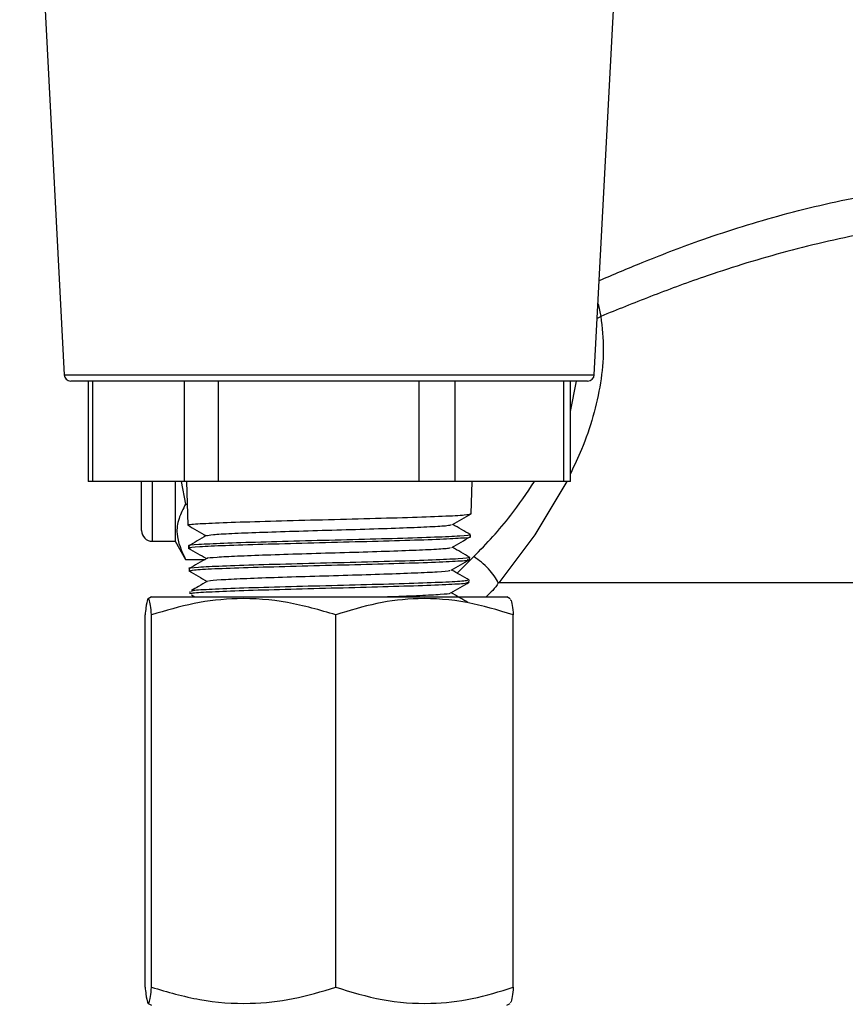
# Model space of a CAD drawing. Units: millimetres. Extents: x 0 to 45984, y 0 to 17080.
# Drawn here: x 1463 to 1525, y 1578 to 1651 of the extents above; entities that cross this region are included whole.
import ezdxf

# ---------------------------------------------------------------- set-up
doc = ezdxf.new("R2010")
doc.units = ezdxf.units.MM
doc.header["$LTSCALE"] = 9

msp = doc.modelspace()

# ---------------------------------------------------------------- linework, layer by layer
at = {"color": 7, "linetype": 'Continuous'}
for p, q in [((1463.166, 1688.183), (1466.482, 1624.905)), ((1506.032, 1624.905), (1509.348, 1688.183)), ((1506.309, 1630.184), (1506.52, 1629.256)), ((1466.482, 1624.905), (1506.032, 1624.905)), ((1505.533, 1624.431), (1466.982, 1624.431)), ((1468.265, 1624.431), (1468.265, 1616.931)), ((1468.595, 1624.431), (1468.595, 1616.931)), ((1475.448, 1616.931), (1475.448, 1624.431)), ((1477.968, 1624.431), (1477.968, 1616.931)), ((1492.961, 1616.931), (1492.961, 1624.431)), ((1495.63, 1624.431), (1495.63, 1616.931)), ((1503.77, 1616.931), (1503.77, 1624.431)), ((1504.25, 1616.931), (1504.25, 1624.431)), ((1504.25, 1622.168), (1504.714, 1624.431)), ((1468.595, 1616.931), (1468.265, 1616.931)), ((1475.448, 1616.931), (1468.595, 1616.931)), ((1472.257, 1613.267), (1472.257, 1616.931)), ((1473.057, 1616.931), (1473.057, 1612.467)), ((1474.757, 1616.931), (1474.757, 1612.467)), ((1475.211, 1616.931), (1475.537, 1615.242)), ((1477.968, 1616.931), (1475.448, 1616.931)), ((1475.6, 1616.931), (1475.701, 1613.665)), ((1492.961, 1616.931), (1477.968, 1616.931)), ((1495.63, 1616.931), (1492.961, 1616.931)), ((1503.77, 1616.931), (1495.63, 1616.931)), ((1496.84, 1614.52), (1496.915, 1616.931)), ((1504.25, 1616.931), (1503.77, 1616.931)), ((1475.537, 1615.242), (1475.652, 1615.242)), ((1473.057, 1612.467), (1474.757, 1612.467)), ((1474.757, 1612.467), (1475.537, 1611.117)), ((1496.787, 1612.815), (1496.791, 1612.959)), ((1475.749, 1612.111), (1475.754, 1611.96)), ((1475.537, 1611.117), (1476.997, 1611.117)), ((1495.79, 1610.096), (1497.044, 1611.322)), ((1496.734, 1611.106), (1496.739, 1611.263)), ((1475.802, 1610.418), (1475.807, 1610.255)), ((1496.681, 1609.403), (1496.686, 1609.567)), ((1473.007, 1608.331), (1472.751, 1608.183)), ((1473.007, 1608.331), (1499.507, 1608.331)), ((1475.855, 1608.721), (1475.86, 1608.548)), ((1475.978, 1608.479), (1476.233, 1608.331)), ((1499.764, 1608.183), (1499.507, 1608.331)), ((1472.522, 1579.181), (1472.522, 1606.981)), ((1473.005, 1579.181), (1473.005, 1606.981)), ((1486.741, 1579.181), (1486.741, 1606.981)), ((1499.992, 1579.181), (1499.992, 1606.981)), ((1472.751, 1577.979), (1473.007, 1577.831)), ((1499.507, 1577.831), (1499.764, 1577.979))]:
    msp.add_line(p, q, dxfattribs=at)
at = {"color": 7, "linetype": 'Continuous', "flags": 128}
for points in [[(1506.52, 1629.256), (1506.341, 1629.144), (1506.252, 1629.095)], [(1503.98, 1616.931), (1501.607, 1612.946), (1498.9, 1609.367), (1498.9, 1609.367), (1498.9, 1609.367)]]:
    msp.add_lwpolyline(points, dxfattribs=at)
at = {"color": 7, "linetype": 'Continuous'}
for centre, radius, start, end in [((1466.982, 1624.931), 0.5, 183, 270), ((1505.533, 1624.931), 0.5, 270, 357), ((1473.057, 1613.267), 0.8, 180, 270)]:
    msp.add_arc(centre, radius, start, end, dxfattribs=at)
for points, knots in [([(1506.4, 1631.934), (1507.45, 1632.38), (1509.801, 1633.379), (1514.205, 1635.073), (1519.664, 1636.812), (1525.995, 1638.305), (1532.928, 1639.345), (1539.82, 1639.691), (1546.484, 1639.735), (1552.558, 1639.519), (1558.486, 1638.948), (1564.163, 1637.934), (1569.536, 1636.572), (1574.442, 1634.983), (1578.902, 1633.268), (1581.537, 1632.145), (1582.855, 1631.584)], [0, 0, 0, 0, 0.050885, 0.113993, 0.195286, 0.276881, 0.358045, 0.448804, 0.519905, 0.591229, 0.662273, 0.732111, 0.802214, 0.87213, 0.936063, 1, 1, 1, 1]), ([(1581.971, 1629.223), (1580.731, 1629.726), (1578.253, 1630.731), (1573.995, 1632.309), (1569.226, 1633.824), (1563.907, 1635.162), (1558.293, 1636.163), (1552.435, 1636.726), (1546.434, 1636.939), (1539.859, 1636.894), (1533.062, 1636.553), (1526.222, 1635.525), (1519.963, 1634.058), (1514.647, 1632.397), (1510.182, 1630.739), (1507.74, 1629.751), (1506.52, 1629.256)], [0, 0, 0, 0, 0.059963, 0.119924, 0.190174, 0.260605, 0.330779, 0.402302, 0.474098, 0.545679, 0.636768, 0.71827, 0.800189, 0.881819, 0.940908, 1, 1, 1, 1]), ([(1506.52, 1629.256), (1506.61, 1628.431), (1506.783, 1626.858), (1506.541, 1624.293), (1505.985, 1621.789), (1505.201, 1619.5), (1504.537, 1618.114), (1504.25, 1617.513)], [0, 0, 0, 0, 0.227766, 0.43381, 0.639975, 0.844067, 1, 1, 1, 1]), ([(1497.045, 1611.322), (1497.992, 1612.31), (1499.617, 1614.006), (1500.994, 1616.07), (1501.568, 1616.931)], [0, 0, 0, 0, 0.583085, 1, 1, 1, 1]), ([(1475.537, 1615.242), (1475.354, 1614.884), (1474.984, 1614.16), (1474.779, 1612.756), (1475.243, 1611.752), (1475.537, 1611.117)], [0, 0, 0, 0, 0.264863, 0.535471, 1, 1, 1, 1]), ([(1475.844, 1613.669), (1475.807, 1613.681), (1475.677, 1613.724), (1476.704, 1613.796), (1478.794, 1613.887), (1481.801, 1613.979), (1485.292, 1614.071), (1488.898, 1614.162), (1492.214, 1614.254), (1494.833, 1614.346), (1496.542, 1614.435), (1496.714, 1614.493), (1496.797, 1614.521)], [0, 0, 0, 0, 0.041779, 0.149065, 0.256383, 0.363718, 0.471085, 0.57849, 0.68592, 0.793367, 0.900855, 1, 1, 1, 1]), ([(1495.452, 1613.713), (1495.683, 1613.847), (1496.145, 1614.114), (1496.608, 1614.381), (1496.839, 1614.515)], [0, 0, 0, 0, 0.4999697, 1, 1, 1, 1]), ([(1475.698, 1613.665), (1475.929, 1613.531), (1476.383, 1613.269), (1476.837, 1613.006), (1477.06, 1612.877)], [0, 0, 0, 0, 0.5090886, 1, 1, 1, 1]), ([(1477.097, 1612.891), (1477.215, 1612.918), (1477.455, 1612.973), (1478.89, 1613.056), (1480.979, 1613.14), (1483.593, 1613.224), (1486.46, 1613.308), (1489.307, 1613.392), (1491.872, 1613.476), (1493.872, 1613.561), (1495.154, 1613.64), (1495.314, 1613.69), (1495.386, 1613.713)], [0, 0, 0, 0, 0.0985556, 0.2007094, 0.3028768, 0.4050788, 0.5073047, 0.6095439, 0.7118178, 0.8141157, 0.9164268, 1, 1, 1, 1]), ([(1496.792, 1612.967), (1496.569, 1613.096), (1496.13, 1613.35), (1495.692, 1613.603), (1495.477, 1613.728)], [0, 0, 0, 0, 0.508965, 1, 1, 1, 1]), ([(1496.659, 1612.974), (1496.709, 1612.965), (1496.936, 1612.926), (1496.129, 1612.856), (1494.286, 1612.765), (1491.45, 1612.674), (1488.054, 1612.584), (1484.448, 1612.492), (1481.058, 1612.4), (1478.227, 1612.31), (1476.414, 1612.219), (1475.614, 1612.153), (1475.801, 1612.118), (1475.825, 1612.114)], [0, 0, 0, 0, 0.030665, 0.13671, 0.242737, 0.348725, 0.454681, 0.560618, 0.666529, 0.7724, 0.878244, 0.984072, 1, 1, 1, 1]), ([(1477.083, 1612.891), (1476.86, 1612.762), (1476.414, 1612.504), (1475.968, 1612.246), (1475.745, 1612.117)], [0, 0, 0, 0, 0.499966, 1, 1, 1, 1]), ([(1475.9, 1611.95), (1475.844, 1611.961), (1475.626, 1612.002), (1476.472, 1612.074), (1478.361, 1612.166), (1481.222, 1612.256), (1484.63, 1612.348), (1488.232, 1612.441), (1491.603, 1612.532), (1494.405, 1612.622), (1496.169, 1612.715), (1496.939, 1612.779), (1496.749, 1612.813), (1496.73, 1612.816)], [0, 0, 0, 0, 0.036177, 0.141893, 0.247646, 0.353434, 0.459244, 0.565075, 0.670945, 0.776847, 0.882766, 0.988716, 1, 1, 1, 1]), ([(1495.408, 1612.013), (1495.639, 1612.147), (1496.101, 1612.414), (1496.564, 1612.682), (1496.795, 1612.815)], [0, 0, 0, 0, 0.499968, 1, 1, 1, 1]), ([(1475.741, 1611.965), (1475.973, 1611.831), (1476.427, 1611.569), (1476.881, 1611.307), (1477.103, 1611.178)], [0, 0, 0, 0, 0.509194, 1, 1, 1, 1]), ([(1477.189, 1611.191), (1477.177, 1611.196), (1477.095, 1611.229), (1477.801, 1611.289), (1479.288, 1611.374), (1481.522, 1611.458), (1484.192, 1611.542), (1487.067, 1611.626), (1489.862, 1611.71), (1492.322, 1611.794), (1494.164, 1611.878), (1495.231, 1611.951), (1495.284, 1611.997), (1495.304, 1612.014)], [0, 0, 0, 0, 0.017694, 0.119824, 0.221967, 0.324145, 0.426348, 0.528563, 0.630813, 0.733088, 0.835376, 0.937699, 1, 1, 1, 1]), ([(1496.747, 1611.268), (1496.524, 1611.396), (1496.086, 1611.65), (1495.648, 1611.903), (1495.432, 1612.028)], [0, 0, 0, 0, 0.508957, 1, 1, 1, 1]), ([(1496.594, 1611.279), (1496.649, 1611.268), (1496.861, 1611.227), (1496.004, 1611.156), (1494.106, 1611.066), (1491.243, 1610.974), (1487.841, 1610.882), (1484.254, 1610.792), (1480.906, 1610.701), (1478.13, 1610.61), (1476.395, 1610.518), (1475.643, 1610.455), (1475.836, 1610.422), (1475.852, 1610.419)], [0, 0, 0, 0, 0.036739, 0.142784, 0.248794, 0.354782, 0.46075, 0.566676, 0.672573, 0.778452, 0.8843, 0.990111, 1, 1, 1, 1]), ([(1477.126, 1611.191), (1476.903, 1611.062), (1476.456, 1610.804), (1476.01, 1610.546), (1475.787, 1610.417)], [0, 0, 0, 0, 0.499969, 1, 1, 1, 1]), ([(1475.891, 1610.258), (1475.935, 1610.283), (1476.033, 1610.339), (1477.585, 1610.426), (1480.086, 1610.517), (1483.318, 1610.608), (1486.875, 1610.7), (1490.363, 1610.792), (1493.405, 1610.883), (1495.58, 1610.974), (1496.706, 1611.051), (1496.615, 1611.096), (1496.585, 1611.111)], [0, 0, 0, 0, 0.088861, 0.19614, 0.303457, 0.410809, 0.518183, 0.625579, 0.733016, 0.840484, 0.947969, 1, 1, 1, 1]), ([(1495.366, 1610.314), (1495.597, 1610.448), (1496.06, 1610.715), (1496.522, 1610.982), (1496.753, 1611.116)], [0, 0, 0, 0, 0.499974, 1, 1, 1, 1]), ([(1498.869, 1609.367), (1498.779, 1609.536), (1498.599, 1609.874), (1498.154, 1610.407), (1497.625, 1610.914), (1497.238, 1611.186), (1497.044, 1611.322)], [0, 0, 0, 0, 0.250386, 0.500515, 0.750383, 1, 1, 1, 1]), ([(1475.783, 1610.266), (1476.014, 1610.132), (1476.469, 1609.87), (1476.924, 1609.607), (1477.147, 1609.477)], [0, 0, 0, 0, 0.508298, 1, 1, 1, 1]), ([(1477.274, 1609.491), (1477.265, 1609.502), (1477.234, 1609.541), (1478.088, 1609.607), (1479.74, 1609.691), (1482.076, 1609.775), (1484.797, 1609.86), (1487.665, 1609.944), (1490.394, 1610.028), (1492.742, 1610.112), (1494.418, 1610.196), (1495.291, 1610.263), (1495.267, 1610.303), (1495.26, 1610.314)], [0, 0, 0, 0, 0.038654, 0.140799, 0.242978, 0.345182, 0.447399, 0.549651, 0.651927, 0.754217, 0.856542, 0.958891, 1, 1, 1, 1]), ([(1496.705, 1609.567), (1496.482, 1609.696), (1496.044, 1609.95), (1495.605, 1610.203), (1495.39, 1610.328)], [0, 0, 0, 0, 0.508783, 1, 1, 1, 1]), ([(1496.544, 1609.572), (1496.558, 1609.553), (1496.595, 1609.505), (1495.338, 1609.427), (1493.053, 1609.335), (1489.953, 1609.243), (1486.45, 1609.153), (1482.926, 1609.063), (1479.77, 1608.971), (1477.389, 1608.879), (1476.004, 1608.798), (1475.985, 1608.746), (1475.977, 1608.725)], [0, 0, 0, 0, 0.064543, 0.172079, 0.279592, 0.387086, 0.494538, 0.601958, 0.70936, 0.816733, 0.924067, 1, 1, 1, 1]), ([(1476.006, 1608.553), (1475.973, 1608.566), (1475.867, 1608.61), (1476.943, 1608.685), (1479.065, 1608.777), (1482.065, 1608.869), (1485.523, 1608.959), (1489.068, 1609.052), (1492.305, 1609.144), (1494.831, 1609.235), (1496.429, 1609.322), (1496.553, 1609.379), (1496.611, 1609.405)], [0, 0, 0, 0, 0.048308, 0.155589, 0.262888, 0.370226, 0.477599, 0.584992, 0.69241, 0.799869, 0.907357, 1, 1, 1, 1]), ([(1477.171, 1609.491), (1476.948, 1609.362), (1476.549, 1609.132), (1476.15, 1608.901), (1475.974, 1608.799)], [0, 0, 0, 0, 0.558821, 1, 1, 1, 1]), ([(1495.322, 1608.614), (1495.553, 1608.748), (1496.015, 1609.015), (1496.478, 1609.282), (1496.709, 1609.416)], [0, 0, 0, 0, 0.499975, 1, 1, 1, 1]), ([(1498.869, 1609.367), (1498.869, 1609.367), (1498.633, 1608.947), (1498.298, 1608.639), (1497.964, 1608.331)], [0, 0, 0, 0, 0.000047, 1, 1, 1, 1]), ([(1544.257, 1609.367), (1542.144, 1609.367), (1537.919, 1609.367), (1531.652, 1609.367), (1525.543, 1609.367), (1519.674, 1609.367), (1514.126, 1609.367), (1508.95, 1609.367), (1504.191, 1609.367), (1500.922, 1609.367), (1499.23, 1609.367), (1498.884, 1609.367)], [0, 0, 0, 0, 0.121131, 0.242222, 0.363332, 0.484444, 0.605542, 0.726672, 0.84778, 0.968921, 1, 1, 1, 1]), ([(1473.005, 1606.981), (1472.976, 1607.23), (1472.918, 1607.73), (1472.818, 1608.202), (1472.705, 1608.221), (1472.602, 1607.686), (1472.542, 1607.156), (1472.522, 1606.981)], [0, 0, 0, 0, 0.183239, 0.368055, 0.617681, 0.874044, 1, 1, 1, 1]), ([(1486.741, 1606.981), (1485.549, 1607.329), (1483.138, 1608.033), (1479.568, 1608.291), (1476.154, 1607.913), (1474.061, 1607.294), (1473.005, 1606.981)], [0, 0, 0, 0, 0.264608, 0.534954, 0.765347, 1, 1, 1, 1]), ([(1499.992, 1606.981), (1498.842, 1607.329), (1496.517, 1608.033), (1493.072, 1608.291), (1489.778, 1607.913), (1487.759, 1607.294), (1486.741, 1606.981)], [0, 0, 0, 0, 0.264608, 0.534955, 0.765347, 1, 1, 1, 1]), ([(1490.388, 1608.331), (1490.537, 1608.336), (1491.567, 1608.369), (1493.115, 1608.43), (1494.633, 1608.514), (1495.341, 1608.575), (1495.266, 1608.609), (1495.254, 1608.614)], [0, 0, 0, 0, 0.050623, 0.348016, 0.645482, 0.942985, 1, 1, 1, 1]), ([(1496.603, 1607.901), (1496.399, 1608.018), (1495.98, 1608.261), (1495.561, 1608.503), (1495.345, 1608.628)], [0, 0, 0, 0, 0.486653, 1, 1, 1, 1]), ([(1499.764, 1608.099), (1499.781, 1608.11), (1499.828, 1608.141), (1499.905, 1607.716), (1499.963, 1607.227), (1499.992, 1606.981)], [0, 0, 0, 0, 0.22296, 0.609506, 1, 1, 1, 1]), ([(1472.522, 1579.181), (1472.542, 1579.007), (1472.601, 1578.485), (1472.704, 1577.945), (1472.817, 1577.956), (1472.918, 1578.431), (1472.976, 1578.93), (1473.005, 1579.181)], [0, 0, 0, 0, 0.125956, 0.375903, 0.631943, 0.815037, 1, 1, 1, 1]), ([(1473.005, 1579.181), (1474.198, 1578.833), (1476.608, 1578.129), (1480.179, 1577.871), (1483.592, 1578.249), (1485.685, 1578.869), (1486.741, 1579.181)], [0, 0, 0, 0, 0.264608, 0.534955, 0.765346, 1, 1, 1, 1]), ([(1486.741, 1579.181), (1487.891, 1578.833), (1490.216, 1578.129), (1493.661, 1577.871), (1496.955, 1578.249), (1498.974, 1578.869), (1499.992, 1579.181)], [0, 0, 0, 0, 0.264608, 0.534955, 0.765347, 1, 1, 1, 1]), ([(1499.992, 1579.181), (1499.963, 1578.937), (1499.905, 1578.447), (1499.829, 1578.023), (1499.781, 1578.05), (1499.764, 1578.06)], [0, 0, 0, 0, 0.386843, 0.77701, 1, 1, 1, 1])]:
    msp.add_open_spline(points, degree=3, knots=knots, dxfattribs=at)

doc.saveas('drawing.dxf')
